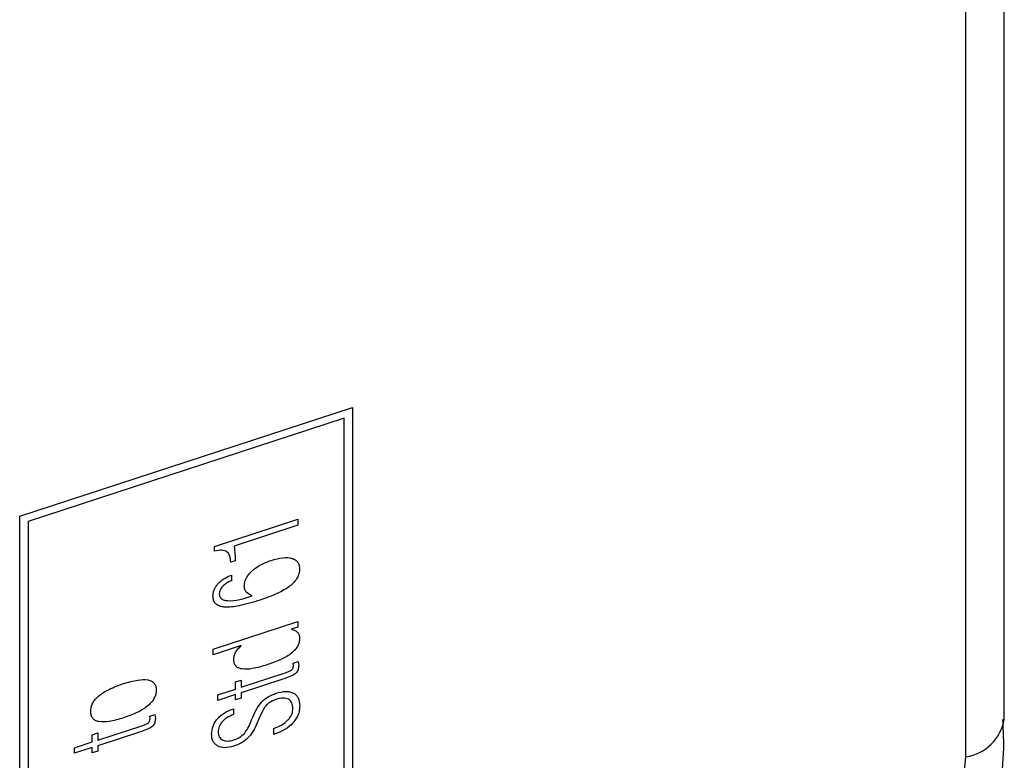
# Model space of a CAD drawing. Extents: x 22 to 39.8, y 23.1 to 34.3.
# Drawn here: x 34.3 to 34.3, y 28.7 to 28.8 of the extents above; entities that cross this region are included whole.
import ezdxf

# ---------------------------------------------------------------- set-up
doc = ezdxf.new("R2010")
doc.units = 0
doc.header["$LTSCALE"] = 0.2
doc.header["$MEASUREMENT"] = 0
doc.linetypes.add('SLD-SOLID', pattern=[0])
doc.layers.get('0').update_dxf_attribs({"linetype": 'CONTINUOUS'})

# ---------------------------------------------------------------- blocks, each defined once
blk = doc.blocks.new('A$C02522142')
at = {"color": 7, "linetype": 'SLD-SOLID'}
for p, q in [((10.10447634237705, 5.6837637860909), (10.10447634237705, 5.887412408565076)), ((10.10324601889455, 5.682559221050369), (10.10324601889455, 5.886207843524545)), ((10.07295962730809, 5.690265451684304), (10.08361448900635, 5.693742760300623)), ((10.08361448900635, 5.693742760300623), (10.08361448900635, 5.669385375652382)), ((10.08334385053385, 5.693396737423413), (10.07323026578058, 5.690096079338836)), ((10.08334385053385, 5.66955474799785), (10.08334385053385, 5.693396737423413)), ((10.07295962730809, 5.665908067036057), (10.07295962730809, 5.690265451684304)), ((10.07323026578058, 5.690096079338836), (10.07323026578058, 5.666254089913274)), ((10.07919853792184, 5.689292199730467), (10.08186234066962, 5.690161555383249)), ((10.08186234066962, 5.690161555383249), (10.08186234066962, 5.689971125317406)), ((10.08186234066962, 5.689971125317406), (10.07982567740697, 5.689304506441175)), ((10.07919853792184, 5.689144356312127), (10.07919853792184, 5.689292199730467)), ((10.07982567740697, 5.689304506441175), (10.07985968583171, 5.68895700646263)), ((10.07985330329822, 5.688829341249985), (10.07971726959926, 5.688784945445811)), ((10.07985968583171, 5.68895700646263), (10.07985330329822, 5.688829341249985)), ((10.07973851295701, 5.688374722834119), (10.07973851295701, 5.68819469746056)), ((10.07915601945244, 5.686007862497924), (10.08186234066962, 5.686891094430315)), ((10.08186234066962, 5.686891094430315), (10.08186234066962, 5.686710827087168)), ((10.08186234066962, 5.686710827087168), (10.08165400334497, 5.686642834353464)), ((10.08005316233211, 5.686120385690593), (10.07915601945244, 5.685827595154784)), ((10.07915601945244, 5.685827595154784), (10.07915601945244, 5.686007862497924)), ((10.08170925512745, 5.685561356454336), (10.08187297822545, 5.685614788939475)), ((10.08171989268327, 5.6854757833066), (10.08170925512745, 5.685561356454336)), ((10.08187297822545, 5.685614788939475), (10.08188996656087, 5.685480474811477)), ((10.07987032338754, 5.684961204770985), (10.08004677979862, 5.685018792885785)), ((10.08004677979862, 5.684787953898727), (10.08142651841982, 5.685238243835066)), ((10.08138399995043, 5.68504603596903), (10.08004677979862, 5.684609622312287)), ((10.08004677979862, 5.685018792885785), (10.08004677979862, 5.684787953898727)), ((10.07930694572954, 5.68454650248848), (10.07987032338754, 5.684730365783928)), ((10.07987032338754, 5.684730365783928), (10.07987032338754, 5.684961204770985)), ((10.07987032338754, 5.684552034197488), (10.07930694572954, 5.68436817090204)), ((10.07930694572954, 5.68436817090204), (10.07930694572954, 5.68454650248848)), ((10.07987032338754, 5.684379993820336), (10.07987032338754, 5.684552034197488)), ((10.08004677979862, 5.684437581935143), (10.07987032338754, 5.684379993820336)), ((10.08004677979862, 5.684609622312287), (10.08004677979862, 5.684437581935143)), ((10.07978528644874, 5.684090914105987), (10.07980230653806, 5.684096468763087)), ((10.07980230653806, 5.684096468763087), (10.07980230653806, 5.683912329906534)), ((10.08078448635654, 5.68412543850441), (10.08062505003477, 5.683800221381738)), ((10.07712094388469, 5.683866473201277), (10.07728463522879, 5.68391989532325)), ((10.07713158144051, 5.683780900053542), (10.07712094388469, 5.683866473201277)), ((10.07728463522879, 5.68391989532325), (10.0773016553181, 5.683785591558426)), ((10.08038480004264, 5.683744074868066), (10.08042093597854, 5.683832814480262)), ((10.08062505003477, 5.683800221381738), (10.08056338396489, 5.68364435117396)), ((10.07545846855586, 5.683093070645675), (10.07683820717706, 5.683543360582007)), ((10.0810948807093, 5.683273136307662), (10.0810948807093, 5.683469373643625)), ((10.07528201214478, 5.683266321517934), (10.07545846855586, 5.683323909632733)), ((10.07528201214478, 5.683035482530876), (10.07528201214478, 5.683266321517934)), ((10.07679568870766, 5.683351152715971), (10.07545846855586, 5.682914739059235)), ((10.07545846855586, 5.683323909632733), (10.07545846855586, 5.683093070645675)), ((10.07471863448679, 5.682851619235429), (10.07528201214478, 5.683035482530876)), ((10.07528201214478, 5.682857150944436), (10.07471863448679, 5.682673287648988)), ((10.07471863448679, 5.682673287648988), (10.07471863448679, 5.682851619235429)), ((10.07528201214478, 5.682685110567284), (10.07528201214478, 5.682857150944436)), ((10.07545846855586, 5.682914739059235), (10.07545846855586, 5.682742698682084)), ((10.07545846855586, 5.682742698682084), (10.07528201214478, 5.682685110567284))]:
    blk.add_line(p, q, dxfattribs=at)
blk.add_arc((10.10302593783543, 5.684014607219083), 0.001471932258185307, 278.5990222279334, 350.1887703587141, dxfattribs=at)
for points, knots in [([(10.07971726959926, 5.688784945445811), (10.07970996723759, 5.688859583311988), (10.07969965478695, 5.688964987473774), (10.07964346659188, 5.689073811406018), (10.07958983748568, 5.689129432073074), (10.07951787201946, 5.689162293850046), (10.07938998251235, 5.689181324032504), (10.07927793642683, 5.689159688068031), (10.07919853792184, 5.689144356312127)], [0, 0, 0, 0, 0.282136107543053, 0.3984347550043644, 0.5036258421865439, 0.6071618522771636, 0.7216256017351279, 1, 1, 1, 1]), ([(10.08014883682674, 5.688028809975059), (10.08015143390384, 5.68806838182163), (10.08015652795286, 5.688146000204895), (10.08020293548186, 5.688268325480763), (10.08027814644305, 5.688386895044083), (10.08042087739631, 5.688543373120545), (10.08066866675213, 5.688720346084466), (10.08088642983709, 5.688800982985846), (10.08100558874818, 5.688845107109842)], [0, 0, 0, 0, 0.106498294686941, 0.208891577435558, 0.3144699904052388, 0.429733978168565, 0.6879531799174994, 1, 1, 1, 1]), ([(10.08100558874818, 5.688845107109842), (10.08113329799775, 5.688881364857274), (10.08136585034605, 5.688947388456484), (10.08163118785662, 5.688935929400131), (10.08178316603674, 5.688870195345338), (10.0818618159205, 5.6887950187839), (10.08190989703544, 5.68869358172315), (10.08191499387929, 5.688611758502176), (10.08191762420601, 5.688569532016373)], [0, 0, 0, 0, 0.3125080417795579, 0.5690619843327097, 0.6812216549851889, 0.7855850444854815, 0.8893469363811186, 1, 1, 1, 1]), ([(10.08191762420601, 5.688569532016373), (10.08191431331599, 5.688521524281065), (10.08190789401063, 5.688428444682941), (10.08184597390288, 5.688282477541229), (10.08174492786722, 5.688145970251796), (10.08154079389631, 5.687961931168736), (10.0811678543096, 5.687756271653569), (10.08084458569231, 5.687642922721594), (10.08065693094834, 5.687577124609213)], [0, 0, 0, 0, 0.09447387606609191, 0.1831702820682523, 0.2746354964700312, 0.376740022069278, 0.6382027659618702, 1, 1, 1, 1]), ([(10.07914538189662, 5.687703259315377), (10.07914717524328, 5.687737383048706), (10.07915066118547, 5.687803713426504), (10.0791821974, 5.687906663372459), (10.07923417579504, 5.688006063247329), (10.0793306896657, 5.688133443760137), (10.07950115354806, 5.688278465857344), (10.07965584693869, 5.688341199069292), (10.07973851295701, 5.688374722834119)], [0, 0, 0, 0, 0.1214948606540458, 0.2361640776356082, 0.3494702458844112, 0.4677911598655452, 0.7155949226143858, 0.9999999999999999, 0.9999999999999999, 0.9999999999999999, 0.9999999999999999]), ([(10.07973851295701, 5.68819469746056), (10.07968402646212, 5.688171652742042), (10.07958300537472, 5.688128926511844), (10.07947074069568, 5.688038446105956), (10.07940689058195, 5.687959332744477), (10.07937322866613, 5.687898538916208), (10.07935288221842, 5.687835427383021), (10.07935062435669, 5.687794834645644), (10.07934946419894, 5.68777397686781)], [0, 0, 0, 0, 0.2958519200534092, 0.5485264326242505, 0.6638778031223193, 0.7731696424838822, 0.8834476926679684, 0.9999999999999999, 0.9999999999999999, 0.9999999999999999, 0.9999999999999999]), ([(10.08040607515429, 5.687707704894272), (10.08033421473434, 5.687741982099176), (10.08023138968338, 5.687791029340246), (10.08015827333688, 5.687919213921241), (10.08015196063023, 5.687992529980519), (10.08014883682674, 5.688028809975059)], [0, 0, 0, 0, 0.5396646031389948, 0.7722059007780759, 1, 1, 1, 1]), ([(10.08065693094834, 5.687577124609213), (10.08043091558818, 5.687508200121805), (10.08004360683603, 5.687390088427122), (10.07959762971129, 5.687331456162603), (10.07935221991232, 5.687376037069392), (10.07923165824045, 5.687446441026061), (10.07915711676734, 5.687557681612162), (10.07914935525515, 5.687653967557239), (10.07914538189662, 5.687703259315377)], [0, 0, 0, 0, 0.3738561165403187, 0.640654448805312, 0.7414763482777957, 0.8295300767455556, 0.9127311652783061, 1, 1, 1, 1]), ([(10.07934946419894, 5.68777397686781), (10.07935255734711, 5.687743313744349), (10.07935874842463, 5.687681940100546), (10.07941551329692, 5.687614523307609), (10.07950393463619, 5.687572616237453), (10.07981758122239, 5.687527414380149), (10.08013447789106, 5.6876244985814), (10.08040607515429, 5.687707704894272)], [0, 0, 0, 0, 0.07993332687020525, 0.159990209037352, 0.2501118402947871, 0.3573060494789521, 1, 1, 1, 1]), ([(10.08165400334497, 5.686642834353464), (10.0816945357462, 5.686631146822151), (10.08176946600619, 5.686609540656889), (10.08185614617373, 5.686549088207236), (10.08190933607001, 5.68646501827299), (10.08191482315257, 5.686394441862895), (10.08191762420601, 5.686358413920189)], [0, 0, 0, 0, 0.2924462550118011, 0.5406310322871268, 0.7655006987834405, 0.9999999999999999, 0.9999999999999999, 0.9999999999999999, 0.9999999999999999]), ([(10.08191762420601, 5.686358413920189), (10.0819149924319, 5.686315547372537), (10.08190993992334, 5.686233251707613), (10.08186028664169, 5.686105321379706), (10.08177845822448, 5.68598642673355), (10.08161182740395, 5.685827662408578), (10.08129968118695, 5.68565319566715), (10.08102944677226, 5.685558133071929), (10.08087165080649, 5.685502623879884)], [0, 0, 0, 0, 0.09993307551581451, 0.1918526064471269, 0.2840740270896854, 0.384478489264714, 0.6405831161318325, 1, 1, 1, 1]), ([(10.07981078482882, 5.685678813199679), (10.07981345122965, 5.685716883515894), (10.07981866925959, 5.685791385461222), (10.07986788947156, 5.685908695264374), (10.07994654435934, 5.68602181869332), (10.08001636679882, 5.686086368675113), (10.08005316233211, 5.686120385690593)], [0, 0, 0, 0, 0.2458172930259703, 0.4810537012660283, 0.7265219325584793, 1, 1, 1, 1]), ([(10.08087165080649, 5.685502623879884), (10.08071556779755, 5.685455905161184), (10.08044389064497, 5.685374586838599), (10.08013083884946, 5.685351024236681), (10.07995780956566, 5.68539968140967), (10.07987170673518, 5.685464502252053), (10.07981910028843, 5.685559197628336), (10.07981361602369, 5.685638087249842), (10.07981078482882, 5.685678813199679)], [0, 0, 0, 0, 0.3517976653744198, 0.6123369139620957, 0.7160358752425418, 0.809916342732127, 0.9018712811224305, 1, 1, 1, 1]), ([(10.08188996656087, 5.685480474811484), (10.0818874316783, 5.685434840827924), (10.08188387186959, 5.685370755708483), (10.08184449896998, 5.685287444244381), (10.08180296448, 5.685234471279614), (10.08173745832744, 5.685188422823401), (10.08159699466376, 5.685118329348775), (10.08147524703686, 5.685077006504244), (10.08138399995043, 5.68504603596903)], [0, 0, 0, 0, 0.2056138839182697, 0.2887495081591739, 0.3664923214174579, 0.4607741722910456, 0.5958624659037334, 1, 1, 1, 1]), ([(10.08142651841982, 5.685238243835066), (10.08148024887358, 5.685256239428298), (10.08155178564958, 5.685280198777832), (10.08163400910173, 5.685319940672336), (10.08167178675063, 5.685344247846096), (10.08169523868519, 5.685372458605571), (10.08171685492239, 5.685416867599557), (10.08171862403462, 5.685451178561429), (10.08171989268327, 5.6854757833066)], [0, 0, 0, 0, 0.4203207668381946, 0.5596154592107925, 0.6546868534322503, 0.7269684375298909, 0.8042062462913192, 1, 1, 1, 1]), ([(10.07628333956373, 5.68490337892181), (10.07643639485954, 5.684948753793272), (10.07670416989097, 5.68502813855136), (10.07701303467385, 5.68504537401855), (10.07718332959637, 5.684990407433595), (10.07726897401442, 5.684921219836617), (10.07732106940217, 5.68482200024841), (10.0773264810815, 5.684740203507872), (10.07732928120934, 5.684697879985485)], [0, 0, 0, 0, 0.3442803614444723, 0.6023292700524449, 0.707373533432237, 0.8034102123503933, 0.8982799042515639, 1, 1, 1, 1]), ([(10.07523311114188, 5.684013776292417), (10.07523593674134, 5.684057939368522), (10.07524139896606, 5.684143311924231), (10.07529371727873, 5.684276632913864), (10.07537971518225, 5.684401825312626), (10.07555074523422, 5.684568209662118), (10.07586084187402, 5.684752898622122), (10.07612966541759, 5.684848645056682), (10.07628333956373, 5.68490337892181)], [0, 0, 0, 0, 0.1014383265303937, 0.1960925267826823, 0.2920068276560348, 0.3970230058242324, 0.6553055826525671, 1, 1, 1, 1]), ([(10.07732928120934, 5.684697879985485), (10.07732648987644, 5.684653417573855), (10.07732109661834, 5.684567509776556), (10.07726933012681, 5.684433539217949), (10.07718418120056, 5.684307783728862), (10.07701469571805, 5.684141643194408), (10.07670543939514, 5.683957283037522), (10.07643732955193, 5.683862296521774), (10.07628333956373, 5.683807740626833)], [0, 0, 0, 0, 0.10224483507966, 0.197551780160266, 0.2936502809117409, 0.398281751369813, 0.6544006557254683, 1, 1, 1, 1]), ([(10.08042093597854, 5.683832814480262), (10.08046305935871, 5.683928955309931), (10.08053916537953, 5.684102656849468), (10.08070725448341, 5.684334101078456), (10.08092321173355, 5.68450250783868), (10.08107928558729, 5.684561601429266), (10.08116289755878, 5.684593259080387)], [0, 0, 0, 0, 0.2920577152493236, 0.5276725294286791, 0.7469644654826931, 0.9999999999999999, 0.9999999999999999, 0.9999999999999999, 0.9999999999999999]), ([(10.08116289755878, 5.684396779774843), (10.08108968661193, 5.684368077898313), (10.0809832244301, 5.684326340090927), (10.08085777902112, 5.684219668163905), (10.08080954044185, 5.684157649612331), (10.08078448635654, 5.68412543850441)], [0, 0, 0, 0, 0.5141406376905368, 0.747655049055787, 1, 1, 1, 1]), ([(10.08116289755878, 5.684593259080387), (10.08126978515315, 5.684621620812642), (10.08142440679987, 5.68466264837781), (10.08160828910656, 5.684645205439139), (10.08172106331287, 5.684605650662554), (10.08181175958628, 5.684539444180501), (10.08190240299178, 5.684411926136491), (10.08191393711245, 5.684279596053777), (10.08192184747444, 5.684188841076747)], [0, 0, 0, 0, 0.2755083326348124, 0.3985453346965987, 0.5176517313292045, 0.6330236341968128, 0.7483192712650021, 1, 1, 1, 1]), ([(10.08170712761628, 5.684104731110516), (10.0817013957717, 5.684169643718477), (10.08169301941078, 5.684264505228413), (10.08162796393344, 5.684356222011552), (10.08156359404433, 5.684404784088379), (10.08148321661622, 5.684434082700882), (10.081351438702, 5.684447339490518), (10.0812400702551, 5.684417474619039), (10.08116289755878, 5.684396779774843)], [0, 0, 0, 0, 0.2506767735425561, 0.3663321809293575, 0.4827383231792802, 0.6007519212945528, 0.7233412910799715, 1, 1, 1, 1]), ([(10.07910286342722, 5.683280939109949), (10.07910999883534, 5.683366812327982), (10.07912042312317, 5.683492266559554), (10.07920175382864, 5.683660040871466), (10.07928198129052, 5.683773401267942), (10.07938252761085, 5.68387583889286), (10.07954842659368, 5.683999503678827), (10.0796882500786, 5.684053465227016), (10.07978528644874, 5.684090914105987)], [0, 0, 0, 0, 0.2502679941267549, 0.3656224793871932, 0.4818006061786784, 0.5996321316169984, 0.722147930376665, 0.9999999999999999, 0.9999999999999999, 0.9999999999999999, 0.9999999999999999]), ([(10.08192184747444, 5.684188841076747), (10.08191955213272, 5.684140293664285), (10.08191514674262, 5.684047117868836), (10.08187366741689, 5.6839043043665), (10.08180511725247, 5.683769487375265), (10.08167337597722, 5.683598664480449), (10.08143094263817, 5.683406808401578), (10.08121416451258, 5.683320582669133), (10.0810948807093, 5.683273136307662)], [0, 0, 0, 0, 0.1247425859644523, 0.2394152249033402, 0.3496644800166223, 0.4616766017332095, 0.7037834783181159, 1, 1, 1, 1]), ([(10.0810948807093, 5.683469373643625), (10.08118180652986, 5.683504151797941), (10.08134047897762, 5.683567635062623), (10.08151884905912, 5.683702416462928), (10.08161894365966, 5.68382151405261), (10.08167065225314, 5.683913496340558), (10.08170203768765, 5.684010092115741), (10.08170539223115, 5.684072464429292), (10.08170712761628, 5.684104731110516)], [0, 0, 0, 0, 0.3045212584074841, 0.5558662910251654, 0.6678241459063087, 0.7748155114157518, 0.8835067083883492, 1, 1, 1, 1]), ([(10.07628333956373, 5.683807740626833), (10.07612964558254, 5.683762097725584), (10.07586073451304, 5.683682238506009), (10.07555071230868, 5.683665150282934), (10.0753795908325, 5.683720177532578), (10.07529378161052, 5.6837897702231), (10.07524135302602, 5.683889225577744), (10.07523592274431, 5.683971287574231), (10.07523311114188, 5.684013776292417)], [0, 0, 0, 0, 0.3443251373464311, 0.6024493621987455, 0.707462329872438, 0.8035658950748554, 0.8982935623722977, 1, 1, 1, 1]), ([(10.0773016553181, 5.683785591558426), (10.07729912043554, 5.683739957574865), (10.07729556062682, 5.683675872455431), (10.07725618772722, 5.683592560991329), (10.07721465323725, 5.683539588026562), (10.07714914708468, 5.68349353957035), (10.07700868342099, 5.683423446095716), (10.07688693579411, 5.683382123251192), (10.07679568870766, 5.683351152715971)], [0, 0, 0, 0, 0.2056138839182697, 0.2887495081591739, 0.3664923214174579, 0.4607741722910456, 0.5958624659037334, 1, 1, 1, 1]), ([(10.07683820717706, 5.683543360582007), (10.07689193954083, 5.683561354996279), (10.07696347885985, 5.683585312776131), (10.07704569340416, 5.683625060169035), (10.0770834780231, 5.683649353479716), (10.07710689144093, 5.683677582720698), (10.07712856876398, 5.683721971694759), (10.07713032337813, 5.683756292183709), (10.07713158144051, 5.683780900053542)], [0, 0, 0, 0, 0.420329352319278, 0.5596268899282779, 0.6547002260800924, 0.7269217261109574, 0.8042022470038672, 1, 1, 1, 1]), ([(10.07980230653806, 5.683912329906534), (10.07973183452783, 5.683882348371263), (10.07960261500766, 5.683827373359364), (10.07945970265203, 5.68371087144363), (10.07938074464614, 5.683608955457409), (10.07933992357753, 5.683529590537511), (10.07931522728676, 5.683445927725273), (10.07931257783905, 5.683391498429991), (10.07931120075187, 5.68336320804935)], [0, 0, 0, 0, 0.2959108401836718, 0.5425906917693475, 0.6546951212748441, 0.7642665674242441, 0.8774742810711254, 1, 1, 1, 1]), ([(10.0801509643379, 5.68330916158228), (10.08019116258977, 5.683363918688549), (10.08029247742835, 5.683501927361156), (10.08035006265699, 5.683652964240459), (10.08038480004264, 5.683744074868066)], [0, 0, 0, 0, 0.3967656904104397, 1, 1, 1, 1]), ([(10.09778079103429, 5.668854454497669), (10.09865577519424, 5.66982491212633), (10.09988863201485, 5.671192291516014), (10.10137623013754, 5.67342550325737), (10.10247582401951, 5.67539873716467), (10.10348916008177, 5.677817409454583), (10.10417278129284, 5.680369147943814), (10.1045028461985, 5.682390045707159), (10.10444307745239, 5.683498124650882), (10.10442937984187, 5.683752070647309)], [0, 0, 0, 0, 0.221801227279782, 0.3125189785007621, 0.4619268736256053, 0.6156961448844427, 0.7794980192290807, 0.9494660596727034, 1, 1, 1, 1]), ([(10.08056338396489, 5.68364435117396), (10.08052033344931, 5.683550597310472), (10.08044197878229, 5.683379959336499), (10.08026783408847, 5.683154002324187), (10.08004771804489, 5.682990008443873), (10.07988940999442, 5.682930427415464), (10.07980443404922, 5.682898445755711)], [0, 0, 0, 0, 0.285686105718909, 0.5199668201252355, 0.7423297610870675, 0.9999999999999999, 0.9999999999999999, 0.9999999999999999, 0.9999999999999999]), ([(10.07980443404922, 5.682898445755711), (10.07970968682105, 5.682874705564544), (10.07952644960245, 5.682828793017194), (10.07932788355018, 5.682880775532283), (10.07921099822979, 5.682964505057171), (10.07914785908225, 5.683050281560128), (10.07910927761969, 5.683156523021133), (10.07910504452921, 5.683238632275462), (10.07910286342722, 5.683280939109949)], [0, 0, 0, 0, 0.2653786867964806, 0.5132313987368773, 0.6349314705582173, 0.7529038832333402, 0.8726836018621177, 1, 1, 1, 1]), ([(10.07931120075187, 5.68336320804935), (10.07931279855236, 5.683334012457181), (10.07931591803106, 5.683277012206567), (10.07934372647445, 5.683203326645319), (10.07938952875949, 5.683143869103517), (10.0794729221092, 5.683085239330175), (10.07961491017387, 5.683049614452322), (10.07974522551716, 5.683082530781114), (10.07981291233999, 5.683099627783349)], [0, 0, 0, 0, 0.1244345927521254, 0.2429408840321327, 0.3605279456747444, 0.4835050801252798, 0.7317284423202803, 1, 1, 1, 1]), ([(10.07981291233999, 5.683099627783349), (10.07987504754215, 5.683123656931954), (10.07999618648229, 5.683170504218083), (10.08010026856645, 5.683263745899154), (10.0801509643379, 5.68330916158228)], [0, 0, 0, 0, 0.5129250931424377, 1, 1, 1, 1]), ([(10.08864887900796, 5.663891258509899), (10.09048514847764, 5.664676221929902), (10.09330990967246, 5.665883743072527), (10.09670838502164, 5.668726655827591), (10.0990468871954, 5.671284412099425), (10.10093080872775, 5.674126759294246), (10.10275113424785, 5.677957905469853), (10.10305105138588, 5.680746461165079), (10.10324601889455, 5.682559221050369)], [0, 0, 0, 0, 0.2394553588952717, 0.368357812875942, 0.4999989774738779, 0.6316375126822423, 0.7605381375758813, 1, 1, 1, 1])]:
    blk.add_open_spline(points, degree=3, knots=knots, dxfattribs=at)

msp = doc.modelspace()

# ---------------------------------------------------------------- block references
msp.add_blockref('A$C02522142', (24.20599673414785, 23.05260721097618))

doc.saveas('drawing.dxf')
